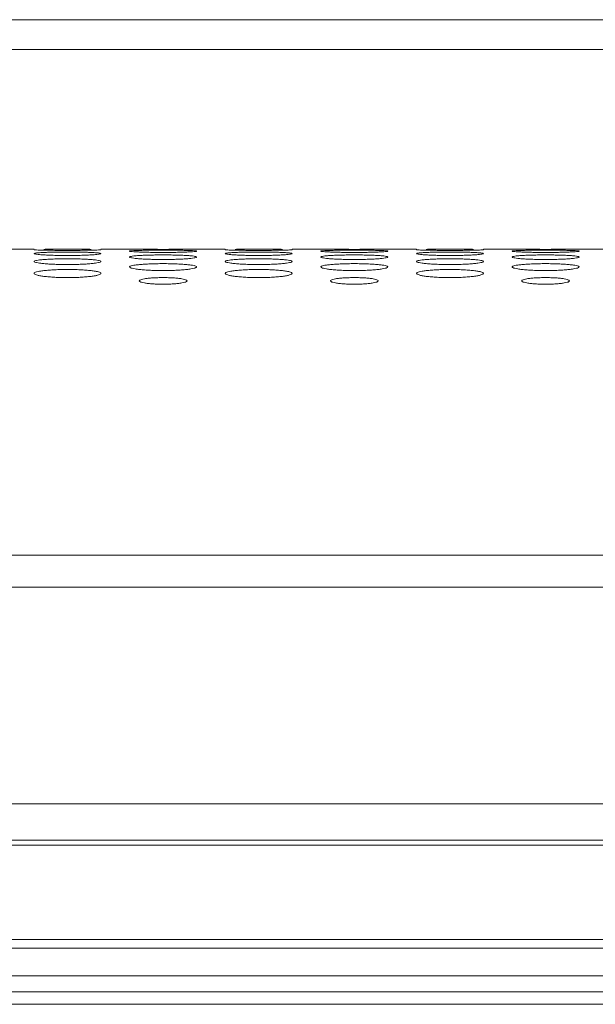
# Model space of a CAD drawing. Units: inches. Extents: x -39 to 139, y 75 to 200.
# Drawn here: x 23 to 24, y 175 to 177 of the extents above; entities that cross this region are included whole.
import ezdxf

# ---------------------------------------------------------------- set-up
doc = ezdxf.new("R2010")
doc.units = ezdxf.units.IN
doc.header["$MEASUREMENT"] = 0
doc.layers.get('0').update_dxf_attribs({"lineweight": 0})
doc.layers.add('3_ALL_AXES', color=7, linetype='Continuous', lineweight=0)

msp = doc.modelspace()

# ---------------------------------------------------------------- linework, layer by layer
at = {"color": 7, "linetype": 'Continuous', "lineweight": 0, "ltscale": 0.07874004340562281}
for p, q in [((-10.51053155730898, 175.4530319678441), (39.02680003552646, 175.4530319678441)), ((38.81131366412983, 175.3780955432272), (-10.2950451891013, 175.3780955432272)), ((38.81074216991053, 175.3677615777104), (-10.29447369475603, 175.3677615777104)), ((-10.27746225489743, 175.1733186090082), (38.79373073312278, 175.1733186090082)), ((38.79373073310704, 175.1554660389666), (-10.27746225488955, 175.1554660389666)), ((39.04370606489999, 175.0987017725188), (-10.5274375866825, 175.0987017725188)), ((38.09050455863086, 175.0657950285468), (-9.574236080413367, 175.0657950285468)), ((-9.576476899773278, 175.040088713277), (38.09274537799075, 175.040088713277))]:
    msp.add_line(p, q, dxfattribs=at)
at = {"layer": '3_ALL_AXES', "color": 7, "linetype": 'Continuous', "lineweight": 0, "ltscale": 0.07874004340562281}
for p, q in [((-5.284850324569451, 177.0672028576594), (33.80111880278692, 177.0672028576594)), ((33.80111865581075, 177.0056598983788), (18.9831531233328, 177.0056604066694)), ((22.59473633467906, 176.5947625972256), (22.65379136723327, 176.5947625972256)), ((22.79158644319311, 176.5947625972256), (22.85064147574733, 176.5947625972256)), ((22.98843655170717, 176.5947625972256), (23.04749158426139, 176.5947625972256)), ((23.18528666022123, 176.5947625972256), (23.24434169277545, 176.5947625972256)), ((23.38213676873529, 176.5947625972256), (23.44119180128951, 176.5947625972256)), ((23.57898687724935, 176.5947625972256), (23.63804190980356, 176.5947625972256)), ((23.7758369857634, 176.5947625972256), (23.83489201831762, 176.5947625972256)), ((36.06125225807845, 175.9648387249306), (-7.544983779860965, 175.9648387249306)), ((36.06125227961385, 175.8987993406525), (-7.544983801396368, 175.8987993406525))]:
    msp.add_line(p, q, dxfattribs=at)
for centre, radius, start, end in [((22.91954774384847, 183.4757083598051), 6.881290770000851, 269.4262552683001, 269.615899417), ((22.91953901402647, 183.4743228744973), 6.879905257299458, 269.6158947672, 270.3843290355999), ((22.91953026769268, 183.4757101987866), 6.881292609053295, 270.3843243753, 270.5737447107999), ((23.31324796087658, 183.4757083597972), 6.881290770000851, 269.4262552683001, 269.615899417), ((23.31323923105458, 183.4743228744973), 6.879905257299458, 269.6158947672, 270.3843290356), ((23.3132304847208, 183.4757101988024), 6.881292609069069, 270.3843243753, 270.5737447107999), ((23.70694817791257, 183.4757083598287), 6.881290770024442, 269.4262552682999, 269.6158994169999), ((23.70693944808269, 183.4743228744973), 6.879905257299458, 269.6158947672, 270.3843290355999), ((23.70693070174891, 183.4757101987788), 6.881292609045421, 270.3843243753, 270.5737447108)]:
    msp.add_arc(centre, radius, start, end, dxfattribs=at)
for points in [[(22.6739146052687, 176.5927410521859), (22.67390673532872, 176.5927413051465), (22.66535061358917, 176.5929867640977), (22.6590737462261, 176.5932435771271), (22.65519028637982, 176.5934976886802), (22.65379136723327, 176.5937408548083), (22.65379136723327, 176.5937487288126)], [(22.65379136723327, 176.5856323957286), (22.65379136723327, 176.585640269733), (22.65517260119285, 176.586326519353), (22.65909088616976, 176.5869476731066), (22.66533776589125, 176.5874949818176), (22.6739656797695, 176.5879713919306), (22.68448905442927, 176.5883494913749), (22.69632474520357, 176.5886194723775), (22.70914843871184, 176.5887832868409), (22.72271908097263, 176.5888392102166), (22.73621669480378, 176.5887833927935), (22.74898722310562, 176.5886206238168), (22.76090197926931, 176.5883491106353), (22.77145760703195, 176.5879693673666), (22.78002319544931, 176.5874961454459), (22.78630162686525, 176.586945988361), (22.79018669811076, 176.5863310162834), (22.79158644319311, 176.585640269733), (22.79158644319311, 176.5856323957286)], [(22.79158644319311, 176.5856323957286), (22.79158644319311, 176.5856245217243), (22.79020472965945, 176.5849106502152), (22.78628502599953, 176.5842144008617), (22.78003611819437, 176.5835567505074), (22.77140624860242, 176.582946776895), (22.76088189851887, 176.5824352617699), (22.74904686342867, 176.5820538822752), (22.73622543748402, 176.5818154977466), (22.72265810236806, 176.5817328667403), (22.70916369337478, 176.5818153584475), (22.69639516989681, 176.5820522659626), (22.68448089190566, 176.5824358616037), (22.67392446073474, 176.5829495433634), (22.6653574676816, 176.5835553972574), (22.6590777133542, 176.5842164072525), (22.65519153099219, 176.5849058053482), (22.65379136723327, 176.5856245217243), (22.65379136723327, 176.5856323957286)], [(22.77141720654717, 176.5927399351797), (22.77140933658932, 176.5927396827757), (22.76089449858722, 176.5925252961126), (22.74905796856218, 176.5923612398542), (22.73623219319078, 176.5922570225092), (22.72265860492639, 176.5922206033021), (22.7091579790996, 176.5922569556352), (22.69638522575374, 176.592360524997), (22.68446955153627, 176.592525530065), (22.67392247520867, 176.5927407992253), (22.6739146052687, 176.5927410521859)], [(22.67395864343324, 176.5944125214572), (22.67396651616842, 176.5944126628262), (22.68448102517318, 176.5944941436382), (22.69631777333965, 176.5945470587033), (22.70914430534776, 176.5945768405263), (22.72271899750031, 176.5945865890791), (22.73622069260901, 176.5945768593924), (22.74899411390666, 176.5945472745297), (22.7609099459113, 176.5944940661344), (22.77145674975927, 176.5944122038992), (22.77146462248635, 176.59441206208)], [(22.79158644319311, 176.5937487288126), (22.79158644319311, 176.5937408548083), (22.79020576755557, 176.5934994035597), (22.78628877156103, 176.5932428048527), (22.78004350545926, 176.5929873206086), (22.77142507650502, 176.5927401875837), (22.77141720654717, 176.5927399351797)], [(22.85064147574733, 176.5907062266062), (22.85064147574733, 176.5907141006106), (22.85202224077057, 176.5911640006439), (22.85593936529249, 176.5915653225034), (22.86218472910278, 176.591911627545), (22.87081114426666, 176.5922068649283), (22.88133385827385, 176.5924366468552), (22.89317023794478, 176.5925980551962), (22.90599580030862, 176.5926948365835), (22.91956911170726, 176.592727668473), (22.93306941007784, 176.5926948995678), (22.94584183050292, 176.5925987397149), (22.9577572796341, 176.5924364195721), (22.9683122796575, 176.5922056254104), (22.97687651810045, 176.5919123531423), (22.98315364081749, 176.5915642249775), (22.98703742726958, 176.5911669124822), (22.98843655170717, 176.5907141006106), (22.98843655170717, 176.5907062266062)], [(22.98843655170717, 176.5907062266062), (22.98843655170717, 176.5906983526019), (22.98705546752691, 176.5902209700022), (22.983137397967, 176.5897448066448), (22.97689068209568, 176.5892884697547), (22.96826296211478, 176.5888599802023), (22.95773959647074, 176.5884970320982), (22.9459036533976, 176.5882243862963), (22.93307960372449, 176.588053119072), (22.91950849897619, 176.5879936027094), (22.90601033842929, 176.5880530135761), (22.89323925415188, 176.58822321555), (22.8813241217919, 176.5884974393417), (22.8707685837929, 176.5888619090026), (22.86220340783949, 176.5892875070632), (22.85592540365917, 176.5897462041546), (22.85204087811365, 176.590217704936), (22.85064147574733, 176.5906983526019), (22.85064147574733, 176.5907062266062)], [(22.85064147574733, 176.5785227314461), (22.85064147574733, 176.5785306054505), (22.85202340065866, 176.5794539741363), (22.85594340844411, 176.5802956162871), (22.86219254776075, 176.5810444657534), (22.87082268913184, 176.5817024630048), (22.88134704959332, 176.5822291420922), (22.89318172787302, 176.5826078312679), (22.90600265274751, 176.5828387377366), (22.91956933817151, 176.5829177672205), (22.9330629797407, 176.5828388840828), (22.94583072252688, 176.5826094449979), (22.95774447161329, 176.5822285987308), (22.96830102879192, 176.581699641127), (22.97686860183633, 176.5810460679006), (22.98314895774553, 176.58029337981), (22.98703590695683, 176.5794601032219), (22.98843655170717, 176.5785306054505), (22.98843655170717, 176.5785227314461)], [(23.06761482229681, 176.5927410521859), (23.06760695235683, 176.5927413051465), (23.05905083061727, 176.5929867640977), (23.05277396325421, 176.5932435771271), (23.04889050340794, 176.5934976886802), (23.04749158426139, 176.5937408548083), (23.04749158426139, 176.5937487288126)], [(23.04749158426139, 176.5856323957286), (23.04749158426139, 176.585640269733), (23.04887281822096, 176.586326519353), (23.05279110319788, 176.5869476731066), (23.05903798291936, 176.5874949818176), (23.06766589679762, 176.5879713919306), (23.07818927145739, 176.5883494913749), (23.09002496223168, 176.5886194723775), (23.10284865573995, 176.5887832868409), (23.11641929800073, 176.5888392102166), (23.12991691183189, 176.5887833927935), (23.14268744013373, 176.5886206238168), (23.15460219629742, 176.5883491106353), (23.16515782406007, 176.5879693673666), (23.17372341247743, 176.5874961454459), (23.18000184389336, 176.586945988361), (23.18388691513887, 176.5863310162834), (23.18528666022123, 176.585640269733), (23.18528666022123, 176.5856323957286)], [(23.18528666022123, 176.5856323957286), (23.18528666022123, 176.5856245217243), (23.18390494668755, 176.5849106502152), (23.17998524302764, 176.5842144008617), (23.17373633522248, 176.5835567505074), (23.16510646563054, 176.582946776895), (23.15458211554698, 176.5824352617699), (23.14274708045678, 176.5820538822752), (23.12992565451213, 176.5818154977466), (23.11635831939617, 176.5817328667403), (23.1028639104029, 176.5818153584475), (23.09009538692493, 176.5820522659626), (23.07818110893378, 176.5824358616037), (23.06762467776285, 176.5829495433634), (23.05905768470972, 176.5835553972574), (23.05277793038232, 176.5842164072525), (23.04889174802031, 176.5849058053482), (23.04749158426139, 176.5856245217243), (23.04749158426139, 176.5856323957286)], [(23.16511742357528, 176.5927399351797), (23.16510955361743, 176.5927396827757), (23.15459471561534, 176.5925252961126), (23.14275818559029, 176.5923612398542), (23.12993241021889, 176.5922570225092), (23.1163588219545, 176.5922206033021), (23.10285819612771, 176.5922569556352), (23.09008544278186, 176.592360524997), (23.07816976856438, 176.592525530065), (23.06762269223679, 176.5927407992253), (23.06761482229681, 176.5927410521859)], [(23.06765886046136, 176.5944125214572), (23.06766673319654, 176.5944126628262), (23.0781812422013, 176.5944941436382), (23.09001799036776, 176.5945470587033), (23.10284452237587, 176.5945768405263), (23.11641921452842, 176.5945865890791), (23.12992090963713, 176.5945768593924), (23.14269433093477, 176.5945472745297), (23.15461016293942, 176.5944940661344), (23.16515696678739, 176.5944122038992), (23.16516483951447, 176.59441206208)], [(23.18528666022123, 176.5937487288126), (23.18528666022123, 176.5937408548083), (23.18390598458369, 176.5934994035597), (23.17998898858914, 176.5932428048527), (23.17374372248737, 176.5929873206086), (23.16512529353313, 176.5927401875837), (23.16511742357528, 176.5927399351797)], [(23.24434169277545, 176.5907062266062), (23.24434169277545, 176.5907141006106), (23.24572245779869, 176.5911640006439), (23.2496395823206, 176.5915653225034), (23.25588494613089, 176.591911627545), (23.26451136129478, 176.5922068649283), (23.27503407530196, 176.5924366468552), (23.2868704549729, 176.5925980551962), (23.29969601733674, 176.5926948365835), (23.31326932873538, 176.592727668473), (23.32676962710595, 176.5926948995678), (23.33954204753104, 176.5925987397149), (23.35145749666221, 176.5924364195721), (23.36201249668562, 176.5922056254104), (23.37057673512856, 176.5919123531423), (23.3768538578456, 176.5915642249775), (23.3807376442977, 176.5911669124822), (23.38213676873529, 176.5907141006106), (23.38213676873529, 176.5907062266062)], [(23.38213676873529, 176.5907062266062), (23.38213676873529, 176.5906983526019), (23.38075568455503, 176.5902209700022), (23.37683761499512, 176.5897448066448), (23.37059089912379, 176.5892884697547), (23.36196317914289, 176.5888599802023), (23.35143981349886, 176.5884970320982), (23.33960387042572, 176.5882243862963), (23.32677982075261, 176.588053119072), (23.3132087160043, 176.5879936027094), (23.2997105554574, 176.5880530135761), (23.28693947117999, 176.58822321555), (23.27502433882001, 176.5884974393417), (23.26446880082101, 176.5888619090026), (23.25590362486761, 176.5892875070632), (23.24962562068728, 176.5897462041546), (23.24574109514176, 176.590217704936), (23.24434169277545, 176.5906983526019), (23.24434169277545, 176.5907062266062)], [(23.24434169277545, 176.5785227314461), (23.24434169277545, 176.5785306054505), (23.24572361768677, 176.5794539741363), (23.24964362547222, 176.5802956162871), (23.25589276478886, 176.5810444657534), (23.26452290615995, 176.5817024630048), (23.27504726662143, 176.5822291420922), (23.28688194490113, 176.5826078312679), (23.29970286977563, 176.5828387377366), (23.31326955519962, 176.5829177672205), (23.32676319676881, 176.5828388840828), (23.33953093955499, 176.58260944499), (23.3514446886414, 176.5822285987308), (23.36200124582003, 176.581699641127), (23.37056881886444, 176.5810460679006), (23.37684917477365, 176.58029337981), (23.38073612398494, 176.5794601032219), (23.38213676873529, 176.5785306054505), (23.38213676873529, 176.5785227314461)], [(23.46131503932492, 176.5927410521859), (23.46130716938494, 176.5927413051465), (23.4527510476454, 176.5929867640977), (23.44647418028232, 176.5932435771271), (23.44259072043605, 176.5934976886802), (23.44119180128951, 176.5937408548083), (23.44119180128951, 176.5937487288126)], [(23.44119180128951, 176.5856323957286), (23.44119180128951, 176.585640269733), (23.44257303524908, 176.586326519353), (23.44649132022599, 176.5869476731066), (23.45273819994748, 176.5874949818176), (23.46136611382573, 176.5879713919306), (23.4718894884855, 176.5883494913749), (23.4837251792598, 176.5886194723775), (23.49654887276807, 176.5887832868409), (23.51011951502886, 176.5888392102166), (23.52361712886001, 176.5887833927935), (23.53638765716184, 176.5886206238168), (23.54830241332553, 176.5883491106353), (23.55885804108818, 176.5879693673666), (23.56742362950554, 176.5874961454459), (23.57370206092148, 176.586945988361), (23.57758713216699, 176.5863310162834), (23.57898687724935, 176.585640269733), (23.57898687724935, 176.5856323957286)], [(23.57898687724935, 176.5856323957286), (23.57898687724935, 176.5856245217243), (23.57760516371567, 176.5849106502152), (23.57368546005576, 176.5842144008617), (23.56743655225059, 176.5835567505074), (23.55880668265865, 176.582946776895), (23.54828233257509, 176.5824352617699), (23.53644729748489, 176.5820538822752), (23.52362587154026, 176.5818154977466), (23.51005853642429, 176.5817328667403), (23.49656412743101, 176.5818153584475), (23.48379560395304, 176.5820522659626), (23.4718813259619, 176.5824358616037), (23.46132489479096, 176.5829495433634), (23.45275790173783, 176.5835553972574), (23.44647814741043, 176.5842164072525), (23.44259196504842, 176.5849058053482), (23.44119180128951, 176.5856245217243), (23.44119180128951, 176.5856323957286)], [(23.55881764060339, 176.5927399351797), (23.55880977064555, 176.5927396827757), (23.54829493264345, 176.5925252961126), (23.5364584026184, 176.5923612398542), (23.52363262724701, 176.5922570225092), (23.51005903898262, 176.5922206033021), (23.49655841315582, 176.5922569556352), (23.48378565980997, 176.592360524997), (23.47186998559249, 176.592525530065), (23.4613229092649, 176.5927407992253), (23.46131503932492, 176.5927410521859)], [(23.46135907748947, 176.5944125214572), (23.46136695022465, 176.5944126628262), (23.47188145922942, 176.5944941436382), (23.48371820739588, 176.5945470587033), (23.49654473940399, 176.5945768405263), (23.51011943155654, 176.5945865890791), (23.52362112666524, 176.5945768593924), (23.53639454796289, 176.5945472745297), (23.54831037996753, 176.5944940661344), (23.5588571838155, 176.5944122038992), (23.55886505654258, 176.59441206208)], [(23.57898687724935, 176.5937487288126), (23.57898687724935, 176.5937408548083), (23.5776062016118, 176.5934994035597), (23.57368920561726, 176.5932428048527), (23.56744393951549, 176.5929873206086), (23.55882551056125, 176.5927401875837), (23.55881764060339, 176.5927399351797)], [(23.63804190980356, 176.5907062266062), (23.63804190980356, 176.5907141006106), (23.6394226748268, 176.5911640006439), (23.64333979934871, 176.5915653225034), (23.64958516315901, 176.591911627545), (23.65821157832289, 176.5922068649283), (23.66873429233008, 176.5924366468552), (23.68057067200101, 176.5925980551962), (23.69339623436485, 176.5926948365835), (23.70696954576349, 176.592727668473), (23.72046984413407, 176.5926948995678), (23.73324226455915, 176.5925987397149), (23.74515771369033, 176.5924364195721), (23.75571271371373, 176.5922056254104), (23.76427695215668, 176.5919123531423), (23.77055407487371, 176.5915642249775), (23.77443786132581, 176.5911669124822), (23.7758369857634, 176.5907141006106), (23.7758369857634, 176.5907062266062)], [(23.7758369857634, 176.5907062266062), (23.7758369857634, 176.5906983526019), (23.77445590158314, 176.5902209700022), (23.77053783202323, 176.5897448066448), (23.7642911161519, 176.5892884697547), (23.75566339617101, 176.5888599802023), (23.74514003052698, 176.5884970320982), (23.73330408745383, 176.5882243862963), (23.72048003778072, 176.588053119072), (23.70690893303241, 176.5879936027094), (23.69341077248552, 176.5880530135761), (23.68063968820811, 176.58822321555), (23.66872455584813, 176.5884974393417), (23.65816901784913, 176.5888619090026), (23.64960384189572, 176.5892875070632), (23.6433258377154, 176.5897462041546), (23.63944131216988, 176.590217704936), (23.63804190980356, 176.5906983526019), (23.63804190980356, 176.5907062266062)], [(23.63804190980356, 176.5785227314461), (23.63804190980356, 176.5785306054505), (23.63942383471489, 176.5794539741363), (23.64334384250034, 176.5802956162871), (23.64959298181697, 176.5810444657534), (23.65822312318807, 176.5817024630048), (23.66874748364955, 176.5822291420922), (23.68058216192925, 176.5826078312679), (23.69340308680374, 176.5828387377366), (23.70696977222774, 176.5829177672205), (23.72046341379692, 176.5828388840828), (23.73323115658311, 176.5826094449979), (23.74514490566952, 176.5822285987308), (23.75570146284814, 176.581699641127), (23.76426903589256, 176.5810460679006), (23.77054939180176, 176.58029337981), (23.77443634101305, 176.5794601032219), (23.7758369857634, 176.5785306054505), (23.7758369857634, 176.5785227314461)], [(22.65379136723327, 176.5693708990906), (22.65379136723327, 176.569378773095), (22.65517414806461, 176.5705402777036), (22.65909628538241, 176.5716032863368), (22.66534815574234, 176.5725543999195), (22.67398089755061, 176.5733945523873), (22.68450618345958, 176.5740701818259), (22.69633913654492, 176.5745577837494), (22.7091559660159, 176.5748558871679), (22.72271706300705, 176.5749580752718), (22.73620525573373, 176.5748561403486), (22.74896918357269, 176.5745599895021), (22.76088159459017, 176.574069665866), (22.77143958802656, 176.5733911794395), (22.78000966339019, 176.5725568157191), (22.78629719024962, 176.5716001927192), (22.79025729187463, 176.5705178658069), (22.79158644319311, 176.569378773095), (22.79158644319311, 176.5693708990906)], [(22.79158644319311, 176.5693708990906), (22.79158644319311, 176.5693630250863), (22.790202857922, 176.568173449479), (22.78627834829268, 176.5670345289085), (22.78002309480379, 176.5659720798258), (22.77138709760653, 176.5649973646236), (22.76086019232983, 176.5641875167812), (22.74902833134527, 176.5635879951615), (22.73621526780585, 176.563215044757), (22.72265966313745, 176.5630860661958), (22.7091767995684, 176.5632147705999), (22.69641621518128, 176.5635853616457), (22.68450461787916, 176.5641883353549), (22.67394530738956, 176.5650016023262), (22.66537290671436, 176.5659695757899), (22.65908315832269, 176.5670380524074), (22.65512123476332, 176.568196958067), (22.65379136723327, 176.5693630250863), (22.65379136723327, 176.5693708990906)], [(22.98843655170717, 176.5785227314461), (22.98843655170717, 176.5785148574417), (22.98705398579678, 176.5775636707726), (22.98313208429753, 176.576646575802), (22.97688024089034, 176.5757869493859), (22.96824749477498, 176.5749949511003), (22.95772183756734, 176.5743345055374), (22.94588803497141, 176.5738441912478), (22.93307013074608, 176.5735385959739), (22.91950784950469, 176.5734328261665), (22.90601847751199, 176.5735384291868), (22.89325340893452, 176.5738421425735), (22.88134030310703, 176.5743353226937), (22.8707826813709, 176.574998588284), (22.86221323856541, 176.5757852236168), (22.85593111744616, 176.5766491637037), (22.85204268209529, 176.5775572006953), (22.85064147574733, 176.5785148574417), (22.85064147574733, 176.5785227314461)], [(22.85064147574733, 176.5581687056741), (22.85064147574733, 176.5581765796785), (22.85202540318332, 176.5595775604284), (22.85595040803239, 176.5608630918415), (22.86220604444986, 176.5620174285156), (22.87084248176458, 176.5630404802461), (22.88136940506486, 176.5638655309091), (22.89320070066443, 176.5644622851311), (22.90601297919712, 176.5648276801136), (22.91956756374888, 176.5649530291997), (22.93304921803623, 176.564827976562), (22.94580856883457, 176.5644649594895), (22.95771932456311, 176.5638648535399), (22.96827882757998, 176.5630363093466), (22.97685213406491, 176.5620203431649), (22.98314287024254, 176.5608594453822), (22.98710584760354, 176.5595507360892), (22.98843655170717, 176.5581765796785), (22.98843655170717, 176.5581687056741)], [(23.04749158426139, 176.5693708990906), (23.04749158426139, 176.569378773095), (23.04887436509273, 176.5705402777036), (23.05279650241053, 176.5716032863368), (23.05904837277045, 176.5725543999195), (23.06768111457872, 176.5733945523873), (23.07820640048769, 176.5740701818259), (23.09003935357304, 176.5745577837494), (23.10285618304402, 176.5748558871679), (23.11641728003516, 176.5749580752718), (23.12990547276184, 176.5748561403486), (23.14266940060081, 176.5745599895021), (23.15458181161828, 176.574069665866), (23.16513980505467, 176.5733911794395), (23.1737098804183, 176.5725568157191), (23.17999740727774, 176.5716001927192), (23.18395750890274, 176.5705178658069), (23.18528666022123, 176.569378773095), (23.18528666022123, 176.5693708990906)], [(23.18528666022123, 176.5693708990906), (23.18528666022123, 176.5693630250863), (23.18390307495012, 176.568173449479), (23.17997856532079, 176.5670345289085), (23.1737233118319, 176.5659720798258), (23.16508731463465, 176.5649973646236), (23.15456040935795, 176.5641875167812), (23.14272854837339, 176.5635879951615), (23.12991548483395, 176.563215044757), (23.11635988016556, 176.5630860661958), (23.10287701659651, 176.5632147705999), (23.0901164322094, 176.5635853616457), (23.07820483490728, 176.5641883353549), (23.06764552441769, 176.5650016023262), (23.05907312374247, 176.5659695757899), (23.05278337535081, 176.5670380524074), (23.04882145179143, 176.568196958067), (23.04749158426139, 176.5693630250863), (23.04749158426139, 176.5693708990906)], [(23.38213676873529, 176.5785227314461), (23.38213676873529, 176.5785148574417), (23.38075420282489, 176.5775636707726), (23.37683230132565, 176.576646575802), (23.37058045791844, 176.5757869493859), (23.36194771180309, 176.5749949511003), (23.35142205459546, 176.5743345055374), (23.33958825199953, 176.5738441912478), (23.3267703477742, 176.5735385959739), (23.3132080665328, 176.5734328261665), (23.2997186945401, 176.5735384291868), (23.28695362596264, 176.5738421425735), (23.27504052013515, 176.5743353226937), (23.26448289839901, 176.574998588284), (23.25591345559353, 176.5757852236168), (23.24963133447428, 176.5766491637037), (23.2457428991234, 176.5775572006953), (23.24434169277545, 176.5785148574417), (23.24434169277545, 176.5785227314461)], [(23.24434169277545, 176.5581687056741), (23.24434169277545, 176.5581765796785), (23.24572562021143, 176.5595775604284), (23.2496506250605, 176.5608630918415), (23.25590626147797, 176.5620174285156), (23.26454269879269, 176.5630404802461), (23.27506962209298, 176.5638655309091), (23.28690091769253, 176.5644622851311), (23.29971319622523, 176.5648276801136), (23.31326778077699, 176.5649530291997), (23.32674943506434, 176.564827976562), (23.33950878586269, 176.5644649594895), (23.35141954159123, 176.5638648535321), (23.36197904460809, 176.5630363093466), (23.37055235109302, 176.5620203431649), (23.37684308727065, 176.5608594453822), (23.38080606463165, 176.5595507360892), (23.38213676873529, 176.5581765796785), (23.38213676873529, 176.5581687056741)], [(23.44119180128951, 176.5693708990906), (23.44119180128951, 176.569378773095), (23.44257458212085, 176.5705402777036), (23.44649671943864, 176.5716032863368), (23.45274858979856, 176.5725543999195), (23.46138133160684, 176.5733945523873), (23.4719066175158, 176.5740701818259), (23.48373957060115, 176.5745577837494), (23.49655640007213, 176.5748558871679), (23.51011749706327, 176.5749580752718), (23.52360568978996, 176.5748561403486), (23.53636961762892, 176.5745599895021), (23.5482820286464, 176.574069665866), (23.55884002208278, 176.5733911794395), (23.56741009744641, 176.5725568157191), (23.57369762430585, 176.5716001927192), (23.57765772593086, 176.5705178658069), (23.57898687724935, 176.569378773095), (23.57898687724935, 176.5693708990906)], [(23.57898687724935, 176.5693708990906), (23.57898687724935, 176.5693630250863), (23.57760329197823, 176.568173449479), (23.5736787823489, 176.5670345289085), (23.56742352886002, 176.5659720798258), (23.55878753166276, 176.5649973646236), (23.54826062638606, 176.5641875167812), (23.5364287654015, 176.5635879951615), (23.52361570186207, 176.563215044757), (23.51006009719367, 176.5630860661958), (23.49657723362462, 176.5632147705999), (23.48381664923751, 176.5635853616457), (23.47190505193539, 176.5641883353549), (23.46134574144581, 176.5650016023262), (23.45277334077059, 176.5659695757899), (23.44648359237892, 176.5670380524074), (23.44252166881954, 176.568196958067), (23.44119180128951, 176.5693630250863), (23.44119180128951, 176.5693708990906)], [(23.7758369857634, 176.5785227314461), (23.7758369857634, 176.5785148574417), (23.77445441985301, 176.5775636707726), (23.77053251835376, 176.576646575802), (23.76428067494657, 176.5757869493859), (23.75564792883121, 176.5749949511003), (23.74512227162357, 176.5743345055374), (23.73328846902764, 176.5738441912478), (23.72047056480231, 176.5735385959739), (23.70690828356091, 176.5734328261665), (23.69341891156822, 176.5735384291868), (23.68065384299075, 176.5738421425735), (23.66874073716326, 176.5743353226937), (23.65818311542712, 176.574998588284), (23.64961367262164, 176.5757852236168), (23.64333155150239, 176.5766491637037), (23.63944311615152, 176.5775572006953), (23.63804190980356, 176.5785148574417), (23.63804190980356, 176.5785227314461)], [(23.63804190980356, 176.5581687056741), (23.63804190980356, 176.5581765796785), (23.63942583723954, 176.5595775604284), (23.64335084208862, 176.5608630918415), (23.64960647850608, 176.5620174285156), (23.6582429158208, 176.5630404802461), (23.66876983912109, 176.5638655309091), (23.68060113472066, 176.5644622851311), (23.69341341325335, 176.5648276801136), (23.70696799780511, 176.5649530291997), (23.72044965209246, 176.564827976562), (23.7332090028908, 176.5644649594895), (23.74511975861934, 176.5638648535399), (23.75567926163621, 176.5630363093466), (23.76425256812114, 176.5620203431649), (23.77054330429877, 176.5608594453822), (23.77450628165976, 176.5595507360892), (23.7758369857634, 176.5581765796785), (23.7758369857634, 176.5581687056741)], [(22.65379136723327, 176.5449060628727), (22.65379136723327, 176.544913936877), (22.65517667454915, 176.5465559987422), (22.65910512612551, 176.5480654435081), (22.66536528283563, 176.5494241584767), (22.67400614087625, 176.550631013366), (22.68453501077214, 176.551606067229), (22.6963643103431, 176.552312282135), (22.70917113939549, 176.5527451068151), (22.72271793202941, 176.5528936513558), (22.73619176309974, 176.5527454378067), (22.74894563234697, 176.5523154089415), (22.76085439496816, 176.5516051991909), (22.77141569124228, 176.550626005704), (22.77999286082397, 176.5494275595505), (22.78628744717713, 176.5480612971047), (22.79025387767486, 176.5465248602833), (22.79158644319311, 176.544913936877), (22.79158644319311, 176.5449060628727)], [(22.79158644319311, 176.5449060628727), (22.79158644319311, 176.5448981888683), (22.79020000005212, 176.5432273685094), (22.78626821434672, 176.5416407658001), (22.78000332143086, 176.5401691990108), (22.77135792345195, 176.5388262573816), (22.76082680970104, 176.5377157612267), (22.74899904755305, 176.5368968328304), (22.73619747330406, 176.5363887430625), (22.72265833668268, 176.5362132933718), (22.70919194437322, 176.536388438937), (22.69644276267039, 176.5368933861976), (22.68453517418136, 176.5377171247601), (22.67397207520906, 176.5388323851601), (22.66539166962417, 176.5401659367399), (22.65909396408657, 176.5416454497067), (22.65512495563195, 176.5432596212657), (22.65379136723327, 176.5448981888683), (22.65379136723327, 176.5449060628727)], [(22.98843655170717, 176.5581687056741), (22.98843655170717, 176.5581608316698), (22.98705165518598, 176.5567314666382), (22.98312379850639, 176.5553694547611), (22.97686410238615, 176.554103090454), (22.96822376547077, 176.5529447803683), (22.95769490802368, 176.5519849529399), (22.94586492629623, 176.5512759172979), (22.93305716007984, 176.5508354851328), (22.91950915338468, 176.5506832934793), (22.90603388550542, 176.5508351895112), (22.89327854947291, 176.55127286457), (22.88136878382168, 176.5519860214738), (22.87080771638975, 176.5529499335341), (22.86223162708207, 176.554100192403), (22.85593822153036, 176.5553735813693), (22.85197304718829, 176.5567593965584), (22.85064147574733, 176.5581608316698), (22.85064147574733, 176.5581687056741)], [(23.04749158426139, 176.5449060628727), (23.04749158426139, 176.544913936877), (23.04887689157726, 176.5465559987422), (23.05280534315362, 176.5480654435081), (23.05906549986375, 176.5494241584767), (23.06770635790436, 176.550631013366), (23.07823522780026, 176.551606067229), (23.09006452737121, 176.552312282135), (23.1028713564236, 176.5527451068151), (23.11641814905752, 176.5528936513558), (23.12989198012786, 176.5527454378067), (23.14264584937509, 176.5523154089415), (23.15455461199628, 176.5516051991909), (23.16511590827039, 176.550626005704), (23.1736930778521, 176.5494275595505), (23.17998766420524, 176.5480612971047), (23.18395409470297, 176.5465248602833), (23.18528666022123, 176.544913936877), (23.18528666022123, 176.5449060628727)], [(23.18528666022123, 176.5449060628727), (23.18528666022123, 176.5448981888683), (23.18390021708023, 176.5432273685094), (23.17996843137483, 176.5416407658001), (23.17370353845898, 176.5401691990108), (23.16505814048007, 176.5388262573816), (23.15452702672915, 176.5377157612267), (23.14269926458116, 176.5368968328304), (23.12989769033218, 176.5363887430625), (23.1163585537108, 176.5362132933718), (23.10289216140134, 176.536388438937), (23.0901429796985, 176.5368933861976), (23.07823539120947, 176.5377171247601), (23.06767229223717, 176.5388323851601), (23.05909188665229, 176.5401659367399), (23.05279418111468, 176.5416454497067), (23.04882517266006, 176.5432596212657), (23.04749158426139, 176.5448981888683), (23.04749158426139, 176.5449060628727)], [(23.38213676873529, 176.5581687056741), (23.38213676873529, 176.5581608316698), (23.3807518722141, 176.5567314666382), (23.3768240155345, 176.5553694547611), (23.37056431941426, 176.554103090454), (23.36192398249889, 176.5529447803683), (23.35139512505179, 176.5519849529399), (23.33956514332434, 176.5512759172979), (23.32675737710795, 176.5508354851328), (23.3132093704128, 176.5506832934793), (23.29973410253353, 176.5508351895112), (23.28697876650102, 176.55127286457), (23.27506900084979, 176.5519860214738), (23.26450793341787, 176.5529499335341), (23.25593184411019, 176.554100192403), (23.24963843855848, 176.5553735813693), (23.2456732642164, 176.5567593965584), (23.24434169277545, 176.5581608316698), (23.24434169277545, 176.5581687056741)], [(23.44119180128951, 176.5449060628727), (23.44119180128951, 176.544913936877), (23.44257710860537, 176.5465559987422), (23.44650556018174, 176.5480654435081), (23.45276571689186, 176.5494241584767), (23.46140657493248, 176.550631013366), (23.47193544482837, 176.551606067229), (23.48376474439932, 176.552312282135), (23.49657157345172, 176.5527451068151), (23.51011836608563, 176.5528936513558), (23.52359219715597, 176.5527454378067), (23.5363460664032, 176.5523154089415), (23.54825482902439, 176.5516051991909), (23.55881612529851, 176.550626005704), (23.5673932948802, 176.5494275595505), (23.57368788123336, 176.5480612971047), (23.57765431173108, 176.5465248602833), (23.57898687724935, 176.544913936877), (23.57898687724935, 176.5449060628727)], [(23.57898687724935, 176.5449060628727), (23.57898687724935, 176.5448981888683), (23.57760043410835, 176.5432273685094), (23.57366864840294, 176.5416407658001), (23.56740375548709, 176.5401691990108), (23.55875835750818, 176.5388262573816), (23.54822724375727, 176.5377157612267), (23.53639948160928, 176.5368968328304), (23.52359790736029, 176.5363887430625), (23.51005877073891, 176.5362132933718), (23.49659237842945, 176.536388438937), (23.48384319672662, 176.5368933861976), (23.47193560823759, 176.5377171247601), (23.46137250926529, 176.5388323851601), (23.4527921036804, 176.5401659367399), (23.44649439814279, 176.5416454497067), (23.44252538968818, 176.5432596212657), (23.44119180128951, 176.5448981888683), (23.44119180128951, 176.5449060628727)], [(23.7758369857634, 176.5581687056741), (23.7758369857634, 176.5581608316698), (23.77445208924221, 176.5567314666382), (23.77052423256261, 176.5553694547611), (23.76426453644238, 176.554103090454), (23.755624199527, 176.5529447803683), (23.7450953420799, 176.5519849529399), (23.73326536035245, 176.5512759172979), (23.72045759413607, 176.5508354851328), (23.70690958744092, 176.5506832934793), (23.69343431956165, 176.5508351895112), (23.68067898352913, 176.55127286457), (23.66876921787791, 176.5519860214738), (23.65820815044598, 176.5529499335341), (23.6496320611383, 176.554100192403), (23.64333865558659, 176.5553735813693), (23.63937348124452, 176.5567593965584), (23.63804190980356, 176.5581608316698), (23.63804190980356, 176.5581687056741)], [(22.87032648659874, 176.5295709410343), (22.87032648659874, 176.5295788150387), (22.87157711892074, 176.5310903297544), (22.87517265752273, 176.532489650735), (22.88106830594991, 176.5337556992945), (22.88896168878996, 176.5348061994025), (22.89819666433991, 176.5355722678675), (22.90853646388768, 176.5360496167664), (22.91958262056959, 176.5362132899467), (22.93052007502315, 176.5360502641907), (22.94077887455441, 176.5355787608974), (22.9501708483966, 176.5348004468203), (22.95804275644887, 176.5337501414442), (22.96385174912757, 176.532504734406), (22.96745985260112, 176.5311145931995), (22.96875154085577, 176.5295788150387), (22.96875154085577, 176.5295709410343)], [(22.96875154085577, 176.5295709410343), (22.96875154085577, 176.52956306703), (22.96749984285815, 176.5280327262549), (22.96390170336229, 176.5265833234335), (22.95800312407322, 176.5252441322004), (22.95010806697575, 176.524112355659), (22.94087369216507, 176.5232749868721), (22.93053657595988, 176.5227479880215), (22.91949430725659, 176.5225663766467), (22.9085605424276, 176.5227473502979), (22.89830392261759, 176.52326804589), (22.88891222207422, 176.5241189752242), (22.88103919325193, 176.5252505490179), (22.87522861067788, 176.5265679270542), (22.87161890459249, 176.5280080863694), (22.87032648659874, 176.52956306703), (22.87032648659874, 176.5295709410343)], [(23.26402670362685, 176.5295709410343), (23.26402670362685, 176.5295788150387), (23.26527733594886, 176.5310903297544), (23.26887287455084, 176.532489650735), (23.27476852297802, 176.5337556992945), (23.28266190581807, 176.5348061994025), (23.29189688136803, 176.5355722678675), (23.30223668091579, 176.5360496167664), (23.3132828375977, 176.5362132899467), (23.32422029205127, 176.5360502641907), (23.33447909158253, 176.5355787608974), (23.34387106542472, 176.5348004468203), (23.35174297347698, 176.5337501414442), (23.35755196615569, 176.532504734406), (23.36116006962923, 176.5311145931995), (23.36245175788388, 176.5295788150387), (23.36245175788388, 176.5295709410343)], [(23.36245175788388, 176.5295709410343), (23.36245175788388, 176.52956306703), (23.36120005988626, 176.5280327262549), (23.35760192039041, 176.5265833234335), (23.35170334110133, 176.5252441322004), (23.34380828400386, 176.524112355659), (23.33457390919319, 176.5232749868721), (23.324236792988, 176.5227479880215), (23.31319452428471, 176.5225663766467), (23.30226075945572, 176.5227473502979), (23.2920041396457, 176.52326804589), (23.28261243910233, 176.5241189752242), (23.27473941028005, 176.5252505490179), (23.26892882770599, 176.5265679270542), (23.26531912162061, 176.5280080863694), (23.26402670362685, 176.52956306703), (23.26402670362685, 176.5295709410343)], [(23.65772692065497, 176.5295709410343), (23.65772692065497, 176.5295788150387), (23.65897755297697, 176.5310903297544), (23.66257309157896, 176.532489650735), (23.66846874000613, 176.5337556992945), (23.67636212284619, 176.5348061994025), (23.68559709839614, 176.5355722678675), (23.69593689794391, 176.5360496167664), (23.70698305462581, 176.5362132899467), (23.71792050907938, 176.5360502641907), (23.72817930861064, 176.5355787608974), (23.73757128245284, 176.5348004468203), (23.74544319050509, 176.5337501414442), (23.7512521831838, 176.532504734406), (23.75486028665735, 176.5311145931995), (23.75615197491199, 176.5295788150387), (23.75615197491199, 176.5295709410343)], [(23.75615197491199, 176.5295709410343), (23.75615197491199, 176.52956306703), (23.75490027691437, 176.5280327262549), (23.75130213741852, 176.5265833234335), (23.74540355812944, 176.5252441322004), (23.73750850103198, 176.524112355659), (23.7282741262213, 176.5232749868721), (23.71793701001612, 176.5227479880215), (23.70689474131282, 176.5225663766467), (23.69596097648383, 176.5227473502979), (23.68570435667381, 176.52326804589), (23.67631265613045, 176.5241189752242), (23.66843962730815, 176.5252505490179), (23.66262904473411, 176.5265679270542), (23.65901933864872, 176.5280080863694), (23.65772692065497, 176.52956306703), (23.65772692065497, 176.5295709410343)]]:
    msp.add_spline(points, degree=3, dxfattribs=at)

doc.saveas('drawing.dxf')
